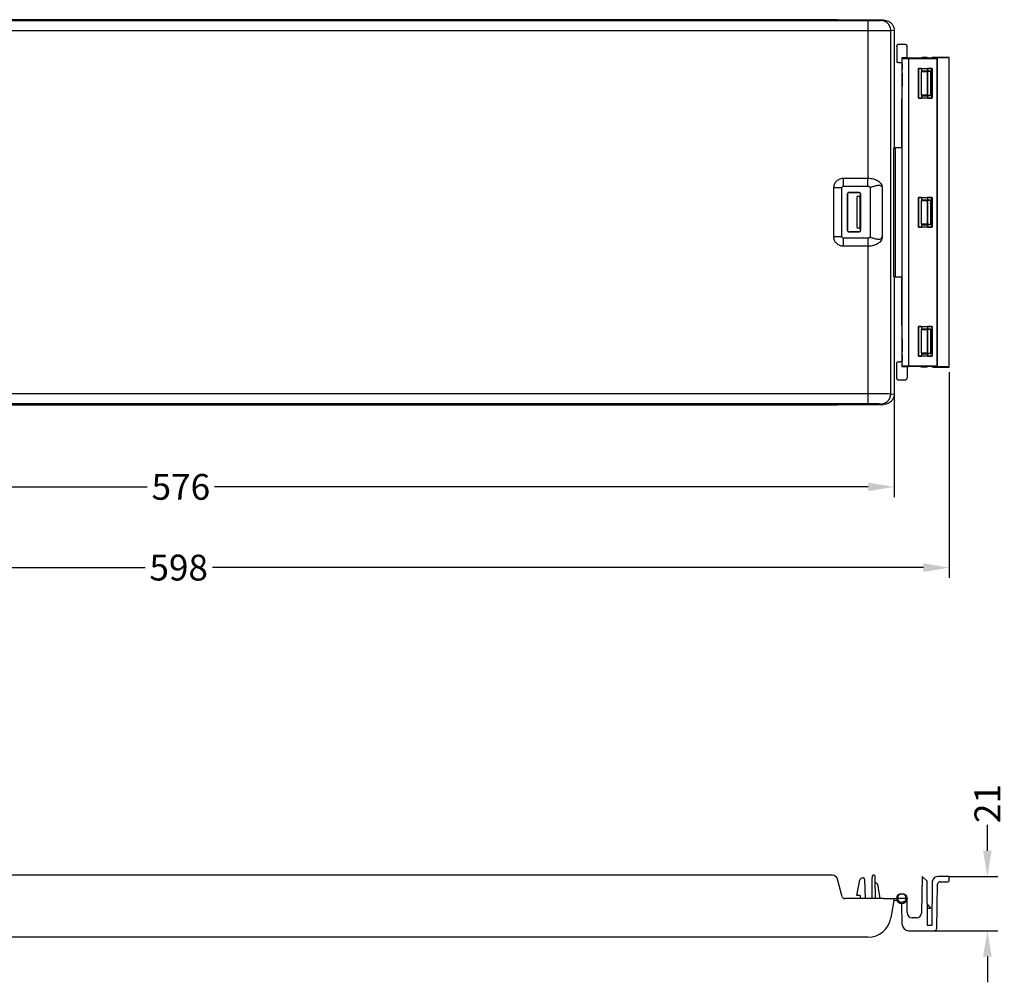
# Model space of a CAD drawing. Extents: x 139 to 1668, y 35 to 411.
# Drawn here: x 521 to 903, y 38 to 411 of the extents above; entities that cross this region are included whole.
import ezdxf

# ---------------------------------------------------------------- set-up
doc = ezdxf.new("R2010")
doc.units = 0
doc.header["$MEASUREMENT"] = 0
doc.header["$PDMODE"] = 2
doc.header["$PDSIZE"] = -0.01
doc.layers.get('Defpoints').update_dxf_attribs({"linetype": 'CONTINUOUS'})
for name, color, linetype in [('1', 7, 'CONTINUOUS'), ('15', 7, 'CONTINUOUS'), ('3', 7, 'CONTINUOUS')]:
    doc.layers.add(name, color=color, linetype=linetype)
doc.styles.add('Arial Unicode MS', font='ARIALUNI.TTF')
doc.dimstyles.new('DSTYLE3', dxfattribs={"dimtxt": 8, "dimasz": 8, "dimexe": 4, "dimexo": 2, "dimgap": 2, "dimtad": 0, "dimrnd": 0.01, "dimzin": 7, "dimdsep": 46, "dimtxsty": 'Arial Unicode MS', "dimcen": 0.09, "dimadec": 0, "dimazin": 0, "dimtp": 1, "dimtm": 1, "dimtfac": 1, "dimtofl": 0, "dimtmove": 0, "dimatfit": 3, "dimfxl": 1, "dimtolj": 1, "dimtzin": 0, "dimarcsym": 0})

# ---------------------------------------------------------------- blocks, each defined once
blk = doc.blocks.new('*D3')
at = {"layer": '1', "color": 0, "linetype": 'ByBlock', "lineweight": -2}
for p, q in [((283.8, 266.31), (283.8, 226.01)), ((859.96, 266.31), (859.96, 226.01)), ((293.8, 230.01), (570.33, 230.01)), ((849.96, 230.01), (596.46, 230.01))]:
    blk.add_line(p, q, dxfattribs=at)
at = {"layer": '1', "color": 0, "linetype": 'ByBlock'}
for points in [[(293.8, 231.67), (293.8, 228.34), (283.8, 230.01)], [(849.96, 231.67), (849.96, 228.34), (859.96, 230.01)]]:
    blk.add_solid(points, dxfattribs=at)
at = {"layer": 'Defpoints', "color": 0, "linetype": 'ByBlock'}
for p in [(283.8, 268.31), (859.96, 268.31), (859.96, 230.01)]:
    blk.add_point(p, dxfattribs=at)
at = {"layer": '1', "color": 0, "linetype": 'ByBlock', "insert": (583.4, 230.01), "char_height": 10, "attachment_point": 5, "style": 'Arial Unicode MS'}
blk.add_mtext('\\A1;576', dxfattribs=at)
blk = doc.blocks.new('*D8')
at = {"layer": '1', "color": 0, "linetype": 'ByBlock', "lineweight": -2}
for p, q in [((881.35, 274.46), (881.35, 194.72)), ((283.8, 264.11), (283.8, 194.72)), ((293.8, 198.72), (569.51, 198.72)), ((871.35, 198.72), (595.63, 198.72))]:
    blk.add_line(p, q, dxfattribs=at)
at = {"layer": '1', "color": 0, "linetype": 'ByBlock'}
for points in [[(293.8, 200.38), (293.8, 197.05), (283.8, 198.72)], [(871.35, 200.38), (871.35, 197.05), (881.35, 198.72)]]:
    blk.add_solid(points, dxfattribs=at)
at = {"layer": 'Defpoints', "color": 0, "linetype": 'ByBlock'}
for p in [(881.35, 276.46), (283.8, 266.11), (881.35, 198.72)]:
    blk.add_point(p, dxfattribs=at)
at = {"layer": '1', "color": 0, "linetype": 'ByBlock', "insert": (582.57, 198.72), "char_height": 10, "attachment_point": 5, "style": 'Arial Unicode MS'}
blk.add_mtext('\\A1;598', dxfattribs=at)
blk = doc.blocks.new('*D10')
at = {"layer": '1', "color": 0, "linetype": 'ByBlock', "lineweight": -2}
for p, q in [((896.13, 88.98), (896.13, 98.98)), ((881.12, 78.98), (900.13, 78.98)), ((872.56, 57.98), (900.13, 57.98)), ((896.13, 47.98), (896.13, 37.98))]:
    blk.add_line(p, q, dxfattribs=at)
at = {"layer": '1', "color": 0, "linetype": 'ByBlock'}
for points in [[(894.46, 88.98), (897.79, 88.98), (896.13, 78.98)], [(894.46, 47.98), (897.79, 47.98), (896.13, 57.98)]]:
    blk.add_solid(points, dxfattribs=at)
at = {"layer": 'Defpoints', "color": 0, "linetype": 'ByBlock'}
for p in [(879.12, 78.98), (896.13, 78.98), (870.56, 57.98)]:
    blk.add_point(p, dxfattribs=at)
at = {"layer": '1', "color": 0, "linetype": 'ByBlock', "insert": (896.13, 107.27), "char_height": 10, "attachment_point": 5, "rotation": 90, "style": 'Arial Unicode MS'}
blk.add_mtext('\\A1;21', dxfattribs=at)

msp = doc.modelspace()

# ---------------------------------------------------------------- linework, layer by layer
at = {"layer": '15', "color": 30, "linetype": 'Continuous'}
for p, q in [((836.06, 79.46), (307.64, 79.46)), ((839.85, 71.15), (837.99, 77.98)), ((845.49, 71.66), (846.69, 77.65)), ((847.67, 78.46), (847.97, 78.46)), ((848.47, 77.97), (848.73, 70.41)), ((851.38, 78.14), (851.31, 70.41)), ((851.39, 78.96), (851.38, 78.14)), ((852.13, 79.46), (851.89, 79.46)), ((852.64, 78.14), (852.63, 78.96)), ((852.7, 70.41), (852.64, 78.14)), ((853.04, 76.46), (852.95, 76.46)), ((870.88, 78.98), (870.63, 64.95)), ((872.78, 77.13), (870.88, 78.98)), ((872.93, 59.98), (872.78, 77.13)), ((874.68, 77.22), (874.53, 59.98)), ((875.19, 78.04), (874.68, 77.22)), ((874.77, 77.38), (874.77, 77.38)), ((881.35, 78.98), (876.88, 78.98)), ((877.81, 76.98), (880.84, 76.98)), ((881.34, 77.48), (881.35, 78.98)), ((853.54, 76.03), (854.39, 70.41)), ((876.51, 58.97), (876.81, 76)), ((855.91, 70.41), (840.82, 70.41)), ((846.85, 71.66), (845.49, 71.66)), ((846.85, 71.66), (846.86, 70.41)), ((855.91, 70.41), (859.96, 70.41)), ((859.96, 70.41), (858.68, 62.94)), ((860.35, 69.71), (859.79, 69.42)), ((859.96, 70.41), (860.96, 70.41)), ((861.13, 69.62), (860.35, 69.71)), ((864.4, 70.41), (861.52, 70.41)), ((864.96, 64.98), (864.96, 70.41)), ((863.1, 60.44), (862.96, 68.41)), ((874.19, 66.68), (872.86, 68.28)), ((872.89, 64.45), (872.93, 66.68)), ((872.93, 66.68), (874.19, 66.68)), ((874.59, 66.68), (874.59, 66.68)), ((868.63, 62.98), (866.96, 62.98)), ((865.6, 57.98), (875.51, 57.98)), ((874.53, 59.98), (872.93, 59.98)), ((849.81, 55.46), (292.63, 55.46))]:
    msp.add_line(p, q, dxfattribs=at)
msp.add_circle((862.96, 70.41), 2, dxfattribs=at)
for centre, radius, start, end in [((836.06, 77.46), 2, 15.2456, 90), ((847.67, 77.46), 1, 90, 168.6901), ((847.97, 77.96), 0.5, 2, 90), ((851.89, 78.96), 0.5, 90, 179.5), ((852.13, 78.96), 0.5, 0.5, 90), ((852.95, 76.76), 0.3, 180.5727, 270), ((853.04, 75.96), 0.5, 8.6674, 90), ((876.88, 76.98), 2, 90, 148.0946), ((877.81, 75.98), 1, 90, 179), ((880.84, 77.48), 0.5, 270, 359.5), ((840.82, 71.41), 1, 195.2456, 269.9999), ((866.96, 64.98), 2, 180, 270), ((868.63, 64.98), 2, 270, 359), ((849.81, 64.46), 9, 270, 350.3014), ((865.6, 60.48), 2.5, 181, 270), ((875.51, 58.98), 1, 270, 359)]:
    msp.add_arc(centre, radius, start, end, dxfattribs=at)
for points in [[(861.46, 70.41), (861.16, 70.38), (860.96, 70.19), (861, 70.05)], [(861.52, 70.41), (861.48, 70.55), (861.46, 70.69), (861.46, 70.83)], [(861.46, 70.41), (861.48, 70.41), (861.5, 70.41), (861.52, 70.41)], [(864.4, 70.41), (864.42, 70.41), (864.44, 70.41), (864.46, 70.41)], [(864.46, 70.41), (864.76, 70.38), (864.96, 70.19), (864.93, 70.06)]]:
    msp.add_open_spline(points, degree=3, dxfattribs=at)
for points, knots in [([(861.46, 70.83), (861.46, 70.93), (861.48, 71.1), (861.57, 71.41), (861.69, 71.64), (861.83, 71.81), (861.9, 71.89), (862.01, 71.99), (862.18, 72.12), (862.39, 72.22), (862.65, 72.31), (862.97, 72.35), (863.29, 72.3), (863.52, 72.23), (863.67, 72.16), (863.81, 72.07), (863.98, 71.94), (864.16, 71.74), (864.3, 71.52), (864.43, 71.21), (864.46, 70.99), (864.46, 70.69), (864.44, 70.55), (864.4, 70.41)], [2, 2, 2, 2, 2.623738, 3.038708, 3.873024, 4.086879, 4.193399, 4.405375, 4.825824, 5.13567, 5.33883, 5.810711, 6.206082, 6.406886, 6.695478, 6.866745, 7.126277, 7.651803, 8.198177, 8.584658, 9.55479, 9.55479, 10.410129, 10.410129, 10.410129, 10.410129]), ([(864.46, 70.41), (864.46, 70.32), (864.46, 70.23), (864.4, 69.94), (864.33, 69.75), (864.13, 69.45), (864.03, 69.34), (863.66, 69.04), (863.36, 68.92), (862.89, 68.9), (862.73, 68.92), (862.37, 69.01), (862.18, 69.11), (861.85, 69.38), (861.72, 69.55), (861.56, 69.86), (861.51, 70), (861.47, 70.22), (861.46, 70.32), (861.46, 70.41)], [2, 2, 2, 2, 2.331331, 2.331331, 3.11415, 3.11415, 3.701326, 3.701326, 4.896106, 4.896106, 5.495619, 5.495619, 6.304221, 6.304221, 7.112826, 7.112826, 7.652121, 7.652121, 7.997654, 7.997654, 7.997654, 7.997654])]:
    msp.add_open_spline(points, degree=3, knots=knots, dxfattribs=at)
at = {"layer": '3', "color": 30, "linetype": 'Continuous'}
for p, q in [((292.63, 410.73), (849.81, 410.73)), ((836.06, 411.09), (307.64, 411.09)), ((839.85, 410.94), (837.99, 411.06)), ((855.91, 410.93), (840.82, 410.93)), ((849.81, 410.73), (849.81, 349.66)), ((854.74, 410.81), (855.91, 410.93)), ((849.81, 406.74), (292.63, 406.74)), ((859.96, 406.94), (858.68, 406.81)), ((858.68, 266.11), (858.68, 406.81)), ((859.96, 406.94), (859.96, 361.46)), ((864.46, 401.46), (861.46, 401.46)), ((860.96, 400.54), (860.96, 394.75)), ((864.96, 396.31), (864.96, 400.54)), ((863.1, 396.14), (862.96, 396.28)), ((862.96, 396.28), (862.96, 394.49)), ((862.96, 394.49), (863.07, 393.72)), ((863.1, 276.78), (863.1, 396.14)), ((864.96, 396.22), (864.96, 396.31)), ((865.6, 396.09), (865.6, 276.83)), ((865.6, 396.09), (875.51, 396.09)), ((868.63, 396.18), (866.96, 396.18)), ((870.88, 396.46), (870.63, 396.22)), ((872.78, 396.43), (870.88, 396.46)), ((872.93, 396.13), (872.78, 396.43)), ((874.53, 396.13), (872.93, 396.13)), ((874.68, 396.43), (874.53, 396.13)), ((875.19, 396.44), (874.68, 396.43)), ((876.51, 396.11), (876.81, 396.41)), ((876.51, 396.11), (876.51, 276.81)), ((876.81, 276.51), (876.81, 396.41)), ((881.35, 396.46), (876.88, 396.46)), ((877.81, 396.43), (880.84, 396.43)), ((881.34, 396.43), (881.35, 396.46)), ((881.34, 276.49), (881.34, 396.43)), ((881.35, 396.46), (881.35, 396.46)), ((869.46, 392.16), (869.43, 392.19)), ((869.43, 392.19), (874.74, 392.19)), ((869.43, 380.65), (869.43, 392.19)), ((870.55, 392.16), (869.46, 392.16)), ((869.46, 392.16), (869.46, 380.68)), ((870.69, 392.01), (870.55, 392.16)), ((870.55, 391.05), (870.69, 391.2)), ((870.55, 381.79), (870.55, 391.05)), ((870.55, 391.05), (872.81, 391.05)), ((872.86, 392.01), (870.69, 392.01)), ((870.69, 391.2), (870.69, 392.01)), ((872.86, 391.2), (870.69, 391.2)), ((872.81, 391.05), (872.93, 391.17)), ((872.81, 391.06), (872.81, 381.78)), ((872.93, 392.15), (872.86, 392.01)), ((872.86, 392.01), (872.86, 391.2)), ((874.19, 391.17), (872.86, 391.2)), ((874.53, 392.15), (872.93, 392.16)), ((872.93, 391.17), (872.93, 381.67)), ((872.93, 391.17), (874.19, 391.17)), ((874.19, 381.67), (874.19, 391.17)), ((874.59, 392.04), (874.53, 392.15)), ((874.74, 392.19), (874.59, 392.03)), ((874.59, 380.8), (874.59, 392.03)), ((874.74, 392.19), (874.74, 380.65)), ((863.08, 388.87), (862.94, 381.92)), ((872.81, 381.79), (870.55, 381.79)), ((870.69, 381.64), (870.55, 381.79)), ((872.93, 381.67), (872.81, 381.79)), ((862.93, 361.46), (862.93, 380.39)), ((869.46, 380.68), (869.43, 380.65)), ((874.74, 380.65), (869.43, 380.65)), ((869.46, 380.68), (870.55, 380.68)), ((870.55, 380.68), (870.69, 380.83)), ((870.69, 380.83), (870.69, 381.64)), ((870.69, 381.64), (872.86, 381.64)), ((870.69, 380.83), (872.86, 380.83)), ((872.86, 381.64), (874.19, 381.67)), ((872.86, 381.64), (872.86, 380.83)), ((872.86, 380.83), (872.93, 380.68)), ((874.19, 381.67), (872.93, 381.67)), ((872.93, 380.68), (874.53, 380.68)), ((874.53, 380.68), (874.59, 380.8)), ((874.59, 380.8), (874.74, 380.65)), ((862.95, 361.46), (859.79, 361.46)), ((859.79, 311.46), (859.79, 361.46)), ((860.35, 361.46), (860.35, 311.46)), ((862.95, 361.46), (862.95, 311.46)), ((840.33, 349.66), (849.81, 349.66)), ((840.33, 346.51), (840.33, 349.66)), ((836.6, 326.94), (836.6, 345.98)), ((839.74, 345.98), (836.6, 345.98)), ((842.35, 344.07), (842.33, 344.1)), ((842.33, 344.1), (846.46, 344.1)), ((846.44, 344.07), (842.35, 344.07)), ((846.46, 344.1), (846.44, 344.07)), ((850.69, 346.12), (850.67, 344.87)), ((841.83, 329.32), (841.83, 343.6)), ((841.83, 343.6), (841.85, 343.57)), ((841.85, 343.57), (841.85, 329.35)), ((845.49, 342.2), (845.49, 330.72)), ((846, 342.7), (846.85, 342.7)), ((846.85, 342.7), (846.94, 343.06)), ((846.85, 330.22), (846.85, 342.7)), ((846.94, 343.57), (846.96, 343.6)), ((846.94, 343.06), (846.94, 343.57)), ((846.96, 343.6), (846.96, 329.32)), ((869.46, 342.16), (869.43, 342.19)), ((869.43, 342.19), (874.74, 342.19)), ((869.43, 330.65), (869.43, 342.19)), ((870.55, 342.16), (869.46, 342.16)), ((869.46, 342.16), (869.46, 330.68)), ((870.69, 342.01), (870.55, 342.16)), ((870.55, 341.05), (870.69, 341.2)), ((870.55, 331.79), (870.55, 341.05)), ((870.55, 341.05), (872.81, 341.05)), ((872.86, 342.01), (870.69, 342.01)), ((870.69, 341.2), (870.69, 342.01)), ((872.86, 341.2), (870.69, 341.2)), ((872.81, 341.05), (872.93, 341.17)), ((872.81, 341.06), (872.81, 331.78)), ((872.93, 342.15), (872.86, 342.01)), ((872.86, 342.01), (872.86, 341.2)), ((874.19, 341.17), (872.86, 341.2)), ((874.53, 342.15), (872.93, 342.16)), ((872.93, 341.17), (872.93, 331.67)), ((872.93, 341.17), (874.19, 341.17)), ((874.19, 331.67), (874.19, 341.17)), ((874.59, 342.04), (874.53, 342.15)), ((874.74, 342.19), (874.59, 342.03)), ((874.59, 330.8), (874.59, 342.03)), ((874.74, 342.19), (874.74, 330.65)), ((841.85, 329.35), (841.83, 329.32)), ((842.33, 328.82), (842.35, 328.85)), ((846.46, 328.82), (842.33, 328.82)), ((842.35, 328.85), (846.44, 328.85)), ((846.85, 330.22), (846, 330.22)), ((846.44, 328.85), (846.46, 328.82)), ((846.94, 329.86), (846.85, 330.22)), ((846.94, 329.35), (846.94, 329.86)), ((846.96, 329.32), (846.94, 329.35)), ((869.46, 330.68), (869.43, 330.65)), ((874.74, 330.65), (869.43, 330.65)), ((869.46, 330.68), (870.55, 330.68)), ((872.81, 331.79), (870.55, 331.79)), ((870.69, 331.64), (870.55, 331.79)), ((870.55, 330.68), (870.69, 330.83)), ((870.69, 330.83), (870.69, 331.64)), ((870.69, 331.64), (872.86, 331.64)), ((870.69, 330.83), (872.86, 330.83)), ((872.93, 331.67), (872.81, 331.79)), ((872.86, 331.64), (874.19, 331.67)), ((872.86, 331.64), (872.86, 330.83)), ((872.86, 330.83), (872.93, 330.68)), ((874.19, 331.67), (872.93, 331.67)), ((872.93, 330.68), (874.53, 330.68)), ((874.53, 330.68), (874.59, 330.8)), ((874.59, 330.8), (874.74, 330.65)), ((839.74, 326.94), (836.6, 326.94)), ((840.33, 323.27), (840.33, 326.41)), ((849.81, 323.27), (840.33, 323.27)), ((849.81, 323.27), (849.81, 262.19)), ((859.79, 311.46), (862.95, 311.46)), ((859.96, 311.46), (859.96, 265.98)), ((862.93, 292.53), (862.93, 311.46)), ((862.94, 291), (863.08, 284.06)), ((869.46, 292.16), (869.43, 292.19)), ((869.43, 292.19), (874.74, 292.19)), ((869.43, 280.65), (869.43, 292.19)), ((870.55, 292.16), (869.46, 292.16)), ((869.46, 292.16), (869.46, 280.68)), ((870.69, 292.01), (870.55, 292.16)), ((870.55, 291.05), (870.69, 291.2)), ((870.55, 281.79), (870.55, 291.05)), ((870.55, 291.05), (872.81, 291.05)), ((872.86, 292.01), (870.69, 292.01)), ((870.69, 291.2), (870.69, 292.01)), ((872.86, 291.2), (870.69, 291.2)), ((872.81, 291.05), (872.93, 291.17)), ((872.81, 291.06), (872.81, 281.78)), ((872.93, 292.15), (872.86, 292.01)), ((872.86, 292.01), (872.86, 291.2)), ((874.19, 291.17), (872.86, 291.2)), ((874.53, 292.15), (872.93, 292.16)), ((872.93, 291.17), (872.93, 281.67)), ((872.93, 291.17), (874.19, 291.17)), ((874.19, 281.67), (874.19, 291.17)), ((874.59, 292.04), (874.53, 292.15)), ((874.74, 292.19), (874.59, 292.03)), ((874.59, 292.03), (874.59, 280.8)), ((874.74, 292.19), (874.74, 280.65)), ((863.06, 279.17), (862.96, 278.43)), ((863.07, 279.21), (863.06, 279.17)), ((869.46, 280.68), (869.43, 280.65)), ((874.74, 280.65), (869.43, 280.65)), ((869.46, 280.68), (870.55, 280.68)), ((872.81, 281.79), (870.55, 281.79)), ((870.69, 281.64), (870.55, 281.79)), ((870.55, 280.68), (870.69, 280.83)), ((870.69, 280.83), (870.69, 281.64)), ((870.69, 281.64), (872.86, 281.64)), ((870.69, 280.83), (872.86, 280.83)), ((872.93, 281.67), (872.81, 281.79)), ((872.86, 281.64), (874.19, 281.67)), ((872.86, 281.64), (872.86, 280.83)), ((872.86, 280.83), (872.93, 280.68)), ((874.19, 281.67), (872.93, 281.67)), ((872.93, 280.68), (874.53, 280.68)), ((874.53, 280.68), (874.59, 280.8)), ((874.59, 280.8), (874.74, 280.65)), ((860.96, 272.38), (860.96, 278.17)), ((862.96, 278.43), (862.96, 276.64)), ((862.96, 276.64), (863.1, 276.78)), ((864.96, 276.7), (864.96, 272.38)), ((875.51, 276.83), (865.6, 276.83)), ((866.96, 276.74), (868.63, 276.74)), ((870.63, 276.71), (870.88, 276.46)), ((870.88, 276.46), (872.78, 276.49)), ((872.78, 276.49), (872.93, 276.79)), ((872.93, 276.79), (874.53, 276.79)), ((874.53, 276.79), (874.68, 276.49)), ((874.68, 276.49), (875.19, 276.48)), ((876.81, 276.51), (876.51, 276.81)), ((876.88, 276.46), (881.35, 276.46)), ((880.84, 276.49), (877.81, 276.49)), ((881.35, 276.46), (881.34, 276.49)), ((861.46, 271.46), (864.46, 271.46)), ((292.63, 266.18), (849.81, 266.18)), ((858.68, 266.11), (859.96, 265.98)), ((849.81, 262.19), (292.63, 262.19)), ((307.64, 261.84), (836.06, 261.84)), ((837.99, 261.86), (839.85, 261.98)), ((840.82, 261.99), (855.91, 261.99)), ((855.91, 261.99), (854.74, 262.11))]:
    msp.add_line(p, q, dxfattribs=at)
for points in [[(858.68, 406.81), (858.68, 407, 0.012598), (858.66, 407.19, 0.011962), (858.64, 407.39, 0.011783), (858.6, 407.58, 0.012282), (858.56, 407.78, 0.012519), (858.5, 407.98, 0.012677), (858.44, 408.18, 0.012784), (858.36, 408.38, 0.012997), (858.27, 408.57, 0.013116), (858.17, 408.76, 0.013271), (858.06, 408.95, 0.013358), (857.94, 409.13, 0.013471), (857.81, 409.3, 0.013543), (857.67, 409.47, 0.013631), (857.52, 409.63, 0.013642), (857.36, 409.78, 0.0136), (857.2, 409.93, 0.013695), (857.03, 410.06, 0.013882), (856.85, 410.18, 0.01355), (856.66, 410.29, 0.012751), (856.48, 410.39, 0.013734), (856.28, 410.48, 0.015807), (856.08, 410.56, 0.012457), (855.89, 410.63, 0.005428), (855.72, 410.68, 0.01632), (855.5, 410.73, 0.027345), (855.17, 410.77, 0.014026), (854.74, 410.81, 0.007714)], [(860.96, 394.75), (860.96, 394.74, 0.066185), (860.97, 394.74, 0.058507), (860.97, 394.73, 0.046519), (860.98, 394.72, 0.035893), (860.99, 394.71, 0.027327), (861.01, 394.7, 0.021232), (861.02, 394.69, 0.01665), (861.04, 394.68, 0.013412), (861.06, 394.67, 0.01093), (861.08, 394.66, 0.009104), (861.11, 394.66, 0.007663), (861.14, 394.65, 0.00656), (861.16, 394.64, 0.005666), (861.19, 394.63, 0.004955), (861.23, 394.63, 0.004369), (861.26, 394.62, 0.003887), (861.3, 394.61, 0.003484), (861.33, 394.6, 0.003143), (861.37, 394.6, 0.002855), (861.41, 394.59, 0.002605), (861.45, 394.58, 0.002394), (861.49, 394.58, 0.002205), (861.53, 394.57, 0.002046), (861.58, 394.57, 0.0019), (861.62, 394.56, 0.001777), (861.66, 394.56, 0.001661), (861.71, 394.55, 0.001565), (861.75, 394.55, 0.001472), (861.8, 394.54, 0.001394), (861.85, 394.54, 0.001319), (861.89, 394.53, 0.001257), (861.94, 394.53, 0.001185), (861.98, 394.53, 0.00116), (862.03, 394.52, 0.001143), (862.08, 394.52, 0.001101), (862.13, 394.52, 0.001094), (862.18, 394.51, 0.001097), (862.23, 394.51, 0.001112), (862.29, 394.51, 0.001059), (862.34, 394.51, 0.000977), (862.4, 394.5, 0.001088), (862.46, 394.5, 0.001316), (862.52, 394.5, 0.000959), (862.58, 394.5, 0.000268), (862.63, 394.5, 0.00141), (862.7, 394.5, 0.002427), (862.82, 394.5, 0.001141), (862.96, 394.49, 0.000584)], [(864.96, 396.31), (864.96, 396.31, -0.31674), (864.96, 396.31, -0.042975), (864.95, 396.31, -0.015503), (864.93, 396.3, -0.00847), (864.91, 396.3, -0.005108), (864.89, 396.3, -0.003463), (864.86, 396.3, -0.002465), (864.83, 396.3, -0.001891), (864.79, 396.3, -0.001473), (864.74, 396.29, -0.001203), (864.69, 396.29, -0.000989), (864.64, 396.29, -0.000842), (864.58, 396.29, -0.00072), (864.51, 396.29, -0.000633), (864.44, 396.29, -0.000555), (864.36, 396.29, -0.000496), (864.28, 396.28, -0.00045), (864.19, 396.28, -0.000419), (864.1, 396.28, -0.000374), (864.01, 396.28, -0.000328), (863.91, 396.28, -0.000334), (863.81, 396.28, -0.000367), (863.71, 396.28, -0.000269), (863.6, 396.28, -0.000106), (863.51, 396.28, -0.000344), (863.39, 396.28, -0.000551), (863.21, 396.28, -0.000268), (862.96, 396.28, -0.000143)], [(863.07, 393.72), (863.07, 393.7, -0.009374), (863.07, 393.68, -0.005302), (863.07, 393.66, -0.00339), (863.07, 393.63, -0.002446), (863.07, 393.59, -0.001819), (863.08, 393.55, -0.001418), (863.08, 393.5, -0.001131), (863.08, 393.45, -0.000936), (863.08, 393.4, -0.000784), (863.08, 393.34, -0.000672), (863.08, 393.27, -0.000583), (863.09, 393.21, -0.000513), (863.09, 393.14, -0.000457), (863.09, 393.06, -0.000411), (863.09, 392.98, -0.000372), (863.09, 392.91, -0.000339), (863.09, 392.82, -0.000315), (863.09, 392.74, -0.000295), (863.09, 392.66, -0.00027), (863.09, 392.57, -0.000241), (863.09, 392.49, -0.000246), (863.09, 392.4, -0.000267), (863.1, 392.31, -0.000204), (863.1, 392.23, -0.000091), (863.1, 392.15, -0.000252), (863.1, 392.06, -0.000404), (863.1, 391.92, -0.000205), (863.1, 391.74, -0.000114)], [(863.1, 396.14), (863.11, 396.13, 0.125763), (863.11, 396.13, 0.027351), (863.13, 396.13, 0.011665), (863.15, 396.13, 0.006891), (863.17, 396.13, 0.004365), (863.2, 396.12, 0.003051), (863.24, 396.12, 0.002221), (863.28, 396.12, 0.001731), (863.33, 396.12, 0.001367), (863.39, 396.12, 0.001127), (863.45, 396.11, 0.000934), (863.52, 396.11, 0.000801), (863.6, 396.11, 0.000689), (863.68, 396.11, 0.000608), (863.77, 396.11, 0.000536), (863.87, 396.11, 0.000481), (863.97, 396.1, 0.000437), (864.07, 396.1, 0.000408), (864.19, 396.1, 0.000365), (864.3, 396.1, 0.000321), (864.42, 396.1, 0.000328), (864.55, 396.1, 0.000361), (864.68, 396.1, 0.000264), (864.81, 396.1, 0.000104), (864.92, 396.1, 0.00034), (865.07, 396.09, 0.000545), (865.3, 396.09, 0.000265), (865.6, 396.09, 0.000141)], [(876.88, 396.46), (876.83, 396.46, 0.000132), (876.77, 396.46, 0.000126), (876.71, 396.46, 0.000125), (876.65, 396.46, 0.00013), (876.59, 396.46, 0.000133), (876.53, 396.46, 0.000136), (876.47, 396.46, 0.000139), (876.41, 396.46, 0.000143), (876.35, 396.46, 0.000147), (876.29, 396.46, 0.000152), (876.23, 396.46, 0.000157), (876.16, 396.46, 0.000163), (876.1, 396.46, 0.000169), (876.04, 396.46, 0.000176), (875.98, 396.46, 0.000183), (875.92, 396.46, 0.000191), (875.86, 396.46, 0.000201), (875.8, 396.45, 0.000217), (875.74, 396.45, 0.000222), (875.68, 396.45, 0.000219), (875.62, 396.45, 0.000257), (875.57, 396.45, 0.000331), (875.51, 396.45, 0.00027), (875.46, 396.45, 0.000093), (875.42, 396.45, 0.000419), (875.36, 396.45, 0.000851), (875.28, 396.45, 0.000485), (875.19, 396.44, 0.000274)], [(863.1, 390.4), (863.1, 390.33, -0.000138), (863.1, 390.27, -0.00014), (863.1, 390.2, -0.000141), (863.1, 390.14, -0.000141), (863.1, 390.08, -0.000141), (863.1, 390.01, -0.000142), (863.1, 389.95, -0.000143), (863.1, 389.89, -0.000144), (863.1, 389.83, -0.000146), (863.09, 389.77, -0.000147), (863.09, 389.72, -0.000149), (863.09, 389.66, -0.000151), (863.09, 389.6, -0.000153), (863.09, 389.55, -0.000156), (863.09, 389.5, -0.000159), (863.09, 389.44, -0.000161), (863.09, 389.39, -0.000166), (863.09, 389.34, -0.000172), (863.09, 389.3, -0.000173), (863.09, 389.25, -0.000167), (863.09, 389.21, -0.000186), (863.09, 389.16, -0.000224), (863.09, 389.12, -0.000183), (863.09, 389.08, -0.000079), (863.09, 389.04, -0.000256), (863.09, 389, -0.00047), (863.09, 388.94, -0.00026), (863.08, 388.87, -0.000149)], [(862.94, 381.92), (862.94, 381.89, 0.000268), (862.94, 381.86, 0.000243), (862.94, 381.82, 0.000228), (862.94, 381.78, 0.000223), (862.94, 381.75, 0.000215), (862.94, 381.71, 0.000207), (862.94, 381.67, 0.000199), (862.94, 381.62, 0.000194), (862.93, 381.58, 0.000187), (862.93, 381.53, 0.000183), (862.93, 381.49, 0.000177), (862.93, 381.44, 0.000173), (862.93, 381.39, 0.000168), (862.93, 381.34, 0.000165), (862.93, 381.29, 0.00016), (862.93, 381.23, 0.000157), (862.93, 381.18, 0.000155), (862.93, 381.12, 0.000156), (862.93, 381.07, 0.000148), (862.93, 381.01, 0.000136), (862.93, 380.95, 0.000149), (862.93, 380.89, 0.000177), (862.93, 380.83, 0.000131), (862.93, 380.77, 0.000042), (862.93, 380.72, 0.000186), (862.93, 380.65, 0.000316), (862.93, 380.54, 0.000151), (862.93, 380.39, 0.000079)], [(862.93, 292.53), (862.93, 292.46, 0.000137), (862.93, 292.4, 0.00014), (862.93, 292.34, 0.00014), (862.93, 292.27, 0.00014), (862.93, 292.21, 0.000141), (862.93, 292.15, 0.000141), (862.93, 292.08, 0.000142), (862.93, 292.02, 0.000143), (862.93, 291.96, 0.000145), (862.93, 291.91, 0.000146), (862.93, 291.85, 0.000148), (862.93, 291.79, 0.00015), (862.93, 291.74, 0.000153), (862.93, 291.68, 0.000155), (862.93, 291.63, 0.000158), (862.93, 291.58, 0.00016), (862.93, 291.53, 0.000165), (862.93, 291.48, 0.000171), (862.93, 291.43, 0.000172), (862.93, 291.38, 0.000166), (862.93, 291.34, 0.000185), (862.94, 291.29, 0.000223), (862.94, 291.25, 0.000182), (862.94, 291.21, 0.000078), (862.94, 291.18, 0.000255), (862.94, 291.13, 0.000467), (862.94, 291.07, 0.000259), (862.94, 291, 0.000149)], [(863.08, 284.06), (863.09, 284.01, -0.00032), (863.09, 283.97, -0.000303), (863.09, 283.92, -0.000284), (863.09, 283.88, -0.000264), (863.09, 283.83, -0.000248), (863.09, 283.78, -0.000233), (863.09, 283.73, -0.000221), (863.09, 283.68, -0.000209), (863.09, 283.63, -0.000199), (863.09, 283.58, -0.000189), (863.09, 283.53, -0.000181), (863.09, 283.47, -0.000173), (863.09, 283.42, -0.000166), (863.09, 283.37, -0.00016), (863.09, 283.31, -0.000154), (863.09, 283.26, -0.000148), (863.09, 283.2, -0.000144), (863.09, 283.15, -0.000142), (863.1, 283.1, -0.000135), (863.1, 283.04, -0.000124), (863.1, 282.99, -0.000131), (863.1, 282.94, -0.000148), (863.1, 282.88, -0.000114), (863.1, 282.83, -0.000047), (863.1, 282.78, -0.000149), (863.1, 282.73, -0.000247), (863.1, 282.64, -0.000124), (863.1, 282.52, -0.000068)], [(863.1, 281.19), (863.1, 281.11, -0.000186), (863.1, 281.03, -0.000174), (863.1, 280.95, -0.000173), (863.1, 280.87, -0.000183), (863.1, 280.79, -0.00019), (863.1, 280.7, -0.000197), (863.1, 280.62, -0.000204), (863.09, 280.53, -0.000214), (863.09, 280.45, -0.000224), (863.09, 280.36, -0.000237), (863.09, 280.28, -0.00025), (863.09, 280.19, -0.000266), (863.09, 280.11, -0.000285), (863.09, 280.03, -0.000307), (863.09, 279.95, -0.000332), (863.09, 279.88, -0.00036), (863.09, 279.8, -0.000399), (863.09, 279.73, -0.000451), (863.08, 279.66, -0.000493), (863.08, 279.6, -0.000521), (863.08, 279.54, -0.000651), (863.08, 279.48, -0.000908), (863.08, 279.43, -0.000852), (863.08, 279.39, -0.000366), (863.08, 279.35, -0.001485), (863.07, 279.31, -0.004021), (863.07, 279.26, -0.003417), (863.07, 279.21, -0.002493)], [(862.96, 278.43), (862.9, 278.43, 0.001018), (862.83, 278.43, 0.001057), (862.77, 278.42, 0.001067), (862.7, 278.42, 0.001049), (862.64, 278.42, 0.001046), (862.58, 278.42, 0.001044), (862.52, 278.42, 0.001048), (862.46, 278.42, 0.001046), (862.4, 278.42, 0.001053), (862.34, 278.41, 0.001054), (862.29, 278.41, 0.001063), (862.23, 278.41, 0.001066), (862.18, 278.41, 0.00108), (862.13, 278.4, 0.001091), (862.08, 278.4, 0.0011), (862.03, 278.4, 0.001098), (861.98, 278.39, 0.001138), (861.94, 278.39, 0.001163), (861.89, 278.39, 0.001191), (861.85, 278.38, 0.001263), (861.8, 278.38, 0.001326), (861.75, 278.37, 0.001402), (861.71, 278.37, 0.00148), (861.66, 278.36, 0.001573), (861.62, 278.36, 0.00167), (861.58, 278.35, 0.001786), (861.53, 278.35, 0.00191), (861.49, 278.34, 0.002056), (861.45, 278.34, 0.002217), (861.41, 278.33, 0.002407), (861.37, 278.32, 0.002619), (861.33, 278.32, 0.002868), (861.3, 278.31, 0.003159), (861.26, 278.3, 0.003509), (861.23, 278.29, 0.003905), (861.19, 278.29, 0.004358), (861.16, 278.28, 0.004985), (861.14, 278.27, 0.00583), (861.11, 278.26, 0.006564), (861.08, 278.26, 0.007096), (861.06, 278.25, 0.009253), (861.04, 278.24, 0.013598), (861.02, 278.23, 0.012979), (861.01, 278.22, 0.004951), (860.99, 278.21, 0.023889), (860.98, 278.2, 0.067699), (860.97, 278.19, 0.051551), (860.96, 278.17, 0.032272)], [(862.96, 276.64), (863.07, 276.64, -0.000241), (863.18, 276.64, -0.000235), (863.28, 276.64, -0.000235), (863.39, 276.64, -0.000246), (863.5, 276.64, -0.000255), (863.6, 276.64, -0.000264), (863.71, 276.64, -0.000275), (863.81, 276.64, -0.000289), (863.91, 276.64, -0.000306), (864.01, 276.64, -0.000325), (864.1, 276.64, -0.000349), (864.19, 276.64, -0.000375), (864.28, 276.64, -0.000409), (864.36, 276.63, -0.000448), (864.44, 276.63, -0.000497), (864.51, 276.63, -0.000551), (864.58, 276.63, -0.00063), (864.64, 276.63, -0.000729), (864.69, 276.63, -0.000838), (864.74, 276.63, -0.000931), (864.79, 276.62, -0.001206), (864.83, 276.62, -0.001738), (864.86, 276.62, -0.001857), (864.89, 276.62, -0.001044), (864.91, 276.62, -0.003556), (864.93, 276.62, -0.012365), (864.95, 276.61, -0.018019), (864.96, 276.61, -0.022345)], [(865.6, 276.83), (865.47, 276.83, 0.000239), (865.34, 276.83, 0.000234), (865.2, 276.83, 0.000234), (865.07, 276.83, 0.000244), (864.94, 276.83, 0.000253), (864.81, 276.82, 0.000262), (864.68, 276.82, 0.000272), (864.55, 276.82, 0.000286), (864.42, 276.82, 0.000302), (864.3, 276.82, 0.00032), (864.19, 276.82, 0.000343), (864.07, 276.82, 0.000368), (863.97, 276.82, 0.000401), (863.87, 276.81, 0.000437), (863.77, 276.81, 0.000484), (863.68, 276.81, 0.000534), (863.6, 276.81, 0.000608), (863.52, 276.81, 0.0007), (863.45, 276.81, 0.0008), (863.39, 276.8, 0.000883), (863.33, 276.8, 0.001135), (863.28, 276.8, 0.001619), (863.24, 276.8, 0.001703), (863.2, 276.8, 0.000945), (863.17, 276.79, 0.003186), (863.15, 276.79, 0.010472), (863.12, 276.79, 0.013619), (863.1, 276.78, 0.014891)], [(875.19, 276.48), (875.23, 276.48, 0.000538), (875.27, 276.47, 0.000488), (875.31, 276.47, 0.000439), (875.36, 276.47, 0.000399), (875.41, 276.47, 0.000364), (875.46, 276.47, 0.000335), (875.51, 276.47, 0.000309), (875.57, 276.47, 0.000287), (875.62, 276.47, 0.000268), (875.68, 276.47, 0.000251), (875.74, 276.47, 0.000236), (875.8, 276.47, 0.000223), (875.86, 276.47, 0.000211), (875.92, 276.46, 0.000201), (875.98, 276.46, 0.000191), (876.04, 276.46, 0.000182), (876.1, 276.46, 0.000176), (876.16, 276.46, 0.000171), (876.23, 276.46, 0.000161), (876.29, 276.46, 0.000147), (876.35, 276.46, 0.000155), (876.41, 276.46, 0.000174), (876.47, 276.46, 0.000134), (876.53, 276.46, 0.000057), (876.59, 276.46, 0.000172), (876.65, 276.46, 0.000283), (876.75, 276.46, 0.000143), (876.88, 276.46, 0.000079)], [(854.74, 262.11), (854.93, 262.12, 0.012961), (855.12, 262.13, 0.012303), (855.31, 262.16, 0.012113), (855.5, 262.19, 0.012615), (855.7, 262.24, 0.012844), (855.89, 262.29, 0.012989), (856.09, 262.36, 0.013076), (856.28, 262.44, 0.013268), (856.47, 262.53, 0.01336), (856.66, 262.63, 0.013486), (856.85, 262.74, 0.013538), (857.03, 262.86, 0.013615), (857.2, 262.99, 0.013647), (857.36, 263.14, 0.013695), (857.52, 263.29, 0.013663), (857.67, 263.45, 0.013579), (857.81, 263.62, 0.013631), (857.94, 263.79, 0.013775), (858.06, 263.97, 0.013406), (858.17, 264.16, 0.012582), (858.27, 264.35, 0.013517), (858.36, 264.54, 0.015516), (858.44, 264.75, 0.012198), (858.5, 264.94, 0.005308), (858.56, 265.11, 0.015943), (858.6, 265.34, 0.026643), (858.64, 265.67, 0.013645), (858.68, 266.11, 0.007501)]]:
    msp.add_lwpolyline(points, format="xyb", dxfattribs=at)
for centre, start, end in [((842.33, 343.6), 90.0099, 179.9901), ((842.35, 343.57), 90.0144, 179.9856), ((846.44, 343.57), 0.0135, 89.9865), ((846.46, 343.6), 0.009, 89.991), ((842.33, 329.32), 180.0011, 269.9989), ((842.35, 329.35), 180.0056, 269.9944), ((846.44, 329.35), 270.0047, 359.9953), ((846.46, 329.32), 270.0002, 359.9998)]:
    msp.add_arc(centre, 0.5, start, end, dxfattribs=at)
for points, knots in [([(837.99, 411.06), (837.9, 411.07), (837.63, 411.07), (836.93, 411.08), (836.39, 411.09), (836.06, 411.09)], [0, 0, 0, 0, 0.00096426, 0.001638404, 0.002602664, 0.002602664, 0.002602664, 0.002602664]), ([(849.81, 410.73), (850.39, 410.73), (851.56, 410.74), (853.1, 410.75), (854.24, 410.78), (854.64, 410.8), (854.74, 410.81)], [2, 2, 2, 2, 2.279269, 2.558542, 2.837821, 3.117106, 3.117106, 3.117106, 3.117106]), ([(855.91, 410.93), (856.56, 410.93), (857.6, 410.68), (858.81, 409.82), (859.69, 408.63), (859.96, 407.59), (859.96, 406.94)], [0, 0, 0, 0, 0.001916708, 0.003151352, 0.004387764, 0.006305172, 0.006305172, 0.006305172, 0.006305172]), ([(858.68, 406.81), (858.5, 406.8), (857.78, 406.78), (855.73, 406.75), (852.96, 406.74), (850.86, 406.74), (849.81, 406.74)], [2, 2, 2, 2, 2.279285, 2.558563, 2.837837, 3.117106, 3.117106, 3.117106, 3.117106]), ([(866.96, 396.18), (866.56, 396.18), (865.92, 396.18), (865.16, 396.2), (864.96, 396.21), (864.96, 396.22)], [0, 0, 0, 0, 0.001152986, 0.001977053, 0.00313004, 0.00313004, 0.00313004, 0.00313004]), ([(870.63, 396.22), (870.63, 396.21), (870.42, 396.2), (869.66, 396.18), (869.03, 396.18), (868.63, 396.18)], [0, 0, 0, 0, 0.001140739, 0.001954759, 0.003095498, 0.003095498, 0.003095498, 0.003095498]), ([(875.51, 396.09), (875.71, 396.09), (876.03, 396.1), (876.41, 396.1), (876.51, 396.11), (876.51, 396.11)], [0, 0, 0, 0, 0.000570369, 0.000977379, 0.001547748, 0.001547748, 0.001547748, 0.001547748]), ([(876.81, 396.41), (876.81, 396.41), (876.91, 396.42), (877.3, 396.42), (877.61, 396.43), (877.81, 396.43)], [0, 0, 0, 0, 0.000570369, 0.000977379, 0.001547748, 0.001547748, 0.001547748, 0.001547748]), ([(836.6, 345.98), (836.6, 346.44), (836.77, 347.36), (837.49, 348.48), (838.51, 349.27), (839.3, 349.54), (839.92, 349.64), (840.13, 349.66), (840.33, 349.66)], [2, 2, 2, 2, 2.281579, 2.561883, 2.797293, 3.061357, 3.061357, 3.184823, 3.184823, 3.184823, 3.184823]), ([(849.8, 346.51), (849.8, 346.64), (849.81, 347.37), (849.81, 348.83), (849.81, 349.66)], [0.000408458, 0.000408458, 0.000408458, 0.000408458, 0.002367068, 0.004822285, 0.004822285, 0.004822285, 0.004822285]), ([(849.81, 349.66), (850.23, 349.65), (850.64, 349.62), (851.36, 349.52), (851.66, 349.45), (852.53, 349.22), (853.06, 348.99), (854.01, 348.43), (854.42, 348.07), (854.93, 347.43), (855.08, 347.16), (855.31, 346.58), (855.37, 346.25), (855.37, 345.92)], [2.0013682, 2.0013682, 2.0013682, 2.0013682, 2.1374183, 2.1374183, 2.2422666, 2.2422666, 2.4543835, 2.4543835, 2.6879962, 2.6879962, 2.8341831, 2.8341831, 3, 3, 3, 3]), ([(839.74, 345.98), (839.74, 346.13), (839.8, 346.21), (839.87, 346.32), (839.91, 346.36), (840, 346.43), (840.05, 346.45), (840.18, 346.5), (840.26, 346.51), (840.33, 346.51)], [2, 2, 2, 2, 2.067003, 2.067003, 2.225426, 2.225426, 2.51327, 2.51327, 3, 3, 3, 3]), ([(849.8, 346.51), (849.91, 346.53), (850.03, 346.52), (850.17, 346.49), (850.2, 346.47), (850.29, 346.44), (850.35, 346.41), (850.47, 346.33), (850.51, 346.29), (850.59, 346.23), (850.64, 346.17), (850.69, 346.12)], [0, 0, 0, 0, 0.043363, 0.043363, 0.058679, 0.058679, 0.103743, 0.103743, 0.161885, 0.161885, 1, 1, 1, 1]), ([(850.67, 344.87), (850.67, 338.93), (850.67, 332.99), (850.67, 326.97), (850.67, 326.89), (850.67, 326.8)], [4.458393, 4.458393, 4.458393, 4.458393, 39.437398, 39.437398, 39.929832, 39.929832, 39.929832, 39.929832]), ([(850.69, 346.12), (850.72, 346.13), (850.86, 346.17), (851.14, 346.25), (851.58, 346.39), (851.98, 346.52), (852.42, 346.66), (852.75, 346.77), (853.17, 346.85), (853.52, 346.9), (853.93, 346.94), (854.36, 346.92), (854.85, 346.77), (855.22, 346.4), (855.34, 346.06), (855.37, 345.92)], [0.000299614, 0.000299614, 0.000299614, 0.000299614, 0.000476781, 0.001078528, 0.001597753, 0.002254964, 0.002494371, 0.003089389, 0.003321657, 0.003774927, 0.004141301, 0.0045635, 0.005093071, 0.005773617, 0.00620275, 0.00620275, 0.00620275, 0.00620275]), ([(840.33, 323.27), (840.13, 323.27), (839.92, 323.28), (839.34, 323.38), (838.49, 323.65), (837.49, 324.44), (836.77, 325.59), (836.6, 326.45), (836.6, 326.94)], [2, 2, 2, 2, 2.123443, 2.123443, 2.364298, 2.659749, 2.88428, 3.184798, 3.184798, 3.184798, 3.184798]), ([(840.33, 326.41), (840.23, 326.41), (840.12, 326.42), (839.95, 326.53), (839.92, 326.55), (839.84, 326.63), (839.83, 326.65), (839.8, 326.71), (839.77, 326.76), (839.75, 326.84), (839.74, 326.86), (839.74, 326.91), (839.74, 326.92), (839.74, 326.94)], [2, 2, 2, 2, 2.69935, 2.69935, 2.885385, 2.885385, 2.93811, 2.93811, 2.973948, 2.973948, 2.993461, 2.993461, 3, 3, 3, 3]), ([(850.7, 326.79), (850.63, 326.73), (850.62, 326.73), (850.55, 326.69), (850.52, 326.67), (850.46, 326.64), (850.4, 326.59), (850.28, 326.53), (850.23, 326.51), (850.1, 326.45), (849.93, 326.41), (849.8, 326.41)], [2, 2, 2, 2, 2.16876, 2.16876, 2.367365, 2.367365, 2.55255, 2.55255, 2.740801, 2.740801, 3.058935, 3.058935, 3.058935, 3.058935]), ([(849.8, 326.41), (849.8, 326.28), (849.81, 325.55), (849.81, 324.09), (849.81, 323.27)], [0.000408457, 0.000408457, 0.000408457, 0.000408457, 0.002367068, 0.004822285, 0.004822285, 0.004822285, 0.004822285]), ([(855.37, 327), (855.37, 326.7), (855.32, 326.4), (855.11, 325.83), (854.97, 325.56), (854.48, 324.9), (854.06, 324.53), (853.08, 323.93), (852.52, 323.7), (851.25, 323.36), (850.53, 323.27), (849.81, 323.27)], [2, 2, 2, 2, 2.1529238, 2.1529238, 2.2993907, 2.2993907, 2.5388145, 2.5388145, 2.7640301, 2.7640301, 2.9986318, 2.9986318, 2.9986318, 2.9986318]), ([(850.7, 326.79), (850.72, 326.78), (850.9, 326.73), (851.23, 326.64), (851.71, 326.48), (852.13, 326.35), (852.59, 326.21), (853.22, 326.05), (853.79, 325.98), (854.25, 326.01), (854.53, 326.06), (854.87, 326.19), (855.13, 326.47), (855.29, 326.75), (855.35, 326.91), (855.37, 327)], [0.000332722, 0.000332722, 0.000332722, 0.000332722, 0.000423871, 0.001333187, 0.001802805, 0.002276684, 0.002796483, 0.003309566, 0.00424344, 0.004484167, 0.004718209, 0.005161594, 0.005645222, 0.005910474, 0.006186674, 0.006186674, 0.006186674, 0.006186674]), ([(864.96, 276.7), (864.96, 276.71), (865.16, 276.72), (865.92, 276.74), (866.56, 276.74), (866.96, 276.74)], [0, 0, 0, 0, 0.001152986, 0.001977054, 0.00313004, 0.00313004, 0.00313004, 0.00313004]), ([(868.63, 276.74), (869.03, 276.74), (869.66, 276.74), (870.43, 276.72), (870.62, 276.71), (870.63, 276.71)], [0, 0, 0, 0, 0.001140738, 0.001954758, 0.003095496, 0.003095496, 0.003095496, 0.003095496]), ([(876.51, 276.81), (876.51, 276.81), (876.41, 276.82), (876.03, 276.83), (875.71, 276.83), (875.51, 276.83)], [0, 0, 0, 0, 0.000570369, 0.000977379, 0.001547748, 0.001547748, 0.001547748, 0.001547748]), ([(877.81, 276.49), (877.61, 276.49), (877.3, 276.5), (876.91, 276.5), (876.81, 276.51), (876.81, 276.51)], [0, 0, 0, 0, 0.000570369, 0.000977379, 0.001547748, 0.001547748, 0.001547748, 0.001547748]), ([(849.81, 266.18), (850.86, 266.18), (852.96, 266.18), (855.73, 266.17), (857.78, 266.14), (858.5, 266.12), (858.68, 266.11)], [2, 2, 2, 2, 2.279269, 2.558542, 2.837821, 3.117106, 3.117106, 3.117106, 3.117106]), ([(859.96, 265.98), (859.96, 265.33), (859.69, 264.29), (858.81, 263.1), (857.6, 262.24), (856.56, 261.99), (855.91, 261.99)], [0, 0, 0, 0, 0.001917407, 0.003153821, 0.004388464, 0.006305172, 0.006305172, 0.006305172, 0.006305172]), ([(836.06, 261.84), (836.39, 261.84), (836.93, 261.84), (837.63, 261.85), (837.9, 261.86), (837.99, 261.86)], [0, 0, 0, 0, 0.00096426, 0.001638404, 0.002602664, 0.002602664, 0.002602664, 0.002602664]), ([(854.74, 262.11), (854.64, 262.12), (854.24, 262.14), (853.1, 262.17), (851.56, 262.18), (850.39, 262.19), (849.81, 262.19)], [2, 2, 2, 2, 2.279285, 2.558563, 2.837837, 3.117106, 3.117106, 3.117106, 3.117106])]:
    msp.add_open_spline(points, degree=3, knots=knots, dxfattribs=at)
for points in [[(840.82, 410.93), (840.37, 410.93), (839.97, 410.93), (839.85, 410.94)], [(861.46, 401.46), (861.16, 401.45), (860.96, 401.2), (861, 400.96)], [(860.96, 400.54), (860.96, 400.68), (860.97, 400.82), (861, 400.96)], [(864.46, 401.46), (864.76, 401.45), (864.96, 401.21), (864.93, 400.96)], [(864.93, 400.96), (864.95, 400.82), (864.96, 400.68), (864.96, 400.54)], [(881.34, 396.43), (881.34, 396.43), (881.11, 396.43), (880.84, 396.43)], [(839.74, 326.94), (839.74, 333.29), (839.74, 339.63), (839.74, 345.98)], [(840.33, 346.51), (843.49, 346.51), (846.64, 346.51), (849.8, 346.51)], [(855.37, 345.92), (855.37, 339.61), (855.37, 333.31), (855.37, 327)], [(846, 342.7), (845.72, 342.7), (845.49, 342.47), (845.49, 342.2)], [(845.49, 330.72), (845.49, 330.45), (845.72, 330.22), (846, 330.22)], [(849.8, 326.41), (846.64, 326.41), (843.49, 326.41), (840.33, 326.41)], [(850.67, 326.8), (850.68, 326.8), (850.69, 326.79), (850.7, 326.79)], [(880.84, 276.49), (881.11, 276.49), (881.34, 276.49), (881.34, 276.49)], [(861, 271.96), (860.97, 272.1), (860.96, 272.24), (860.96, 272.38)], [(861, 271.96), (860.96, 271.72), (861.16, 271.47), (861.46, 271.46)], [(864.93, 271.96), (864.96, 271.71), (864.76, 271.47), (864.46, 271.46)], [(864.96, 272.38), (864.96, 272.24), (864.95, 272.1), (864.93, 271.96)], [(839.85, 261.98), (839.97, 261.99), (840.37, 261.99), (840.82, 261.99)]]:
    msp.add_open_spline(points, degree=3, dxfattribs=at)

# ---------------------------------------------------------------- dimensions: what is measured, and where the dimension line sits
at = {"layer": '1', "color": 1, "linetype": 'ByBlock'}
dim = msp.add_linear_dim(base=(881.35, 198.72), p1=(283.8, 266.11), p2=(881.35, 276.46), dimstyle='DSTYLE3', override={"dimtxt": 10, "dimasz": 10, "dimdec": 0, "dimsah": 1}, dxfattribs=at)
dim.commit()
dim.dimension.update_dxf_attribs({"geometry": '*D8', "text_midpoint": (582.57, 198.72)})
dim = msp.add_linear_dim(base=(859.96, 230.01), p1=(283.8, 268.31), p2=(859.96, 268.31), dimstyle='DSTYLE3', override={"dimtxt": 10, "dimasz": 10, "dimdec": 0, "dimsah": 1}, dxfattribs=at)
dim.commit()
dim.dimension.update_dxf_attribs({"geometry": '*D3', "text_midpoint": (583.4, 230.01), "dimtype": 160})
dim = msp.add_linear_dim(base=(896.13, 78.98), p1=(870.56, 57.98), p2=(879.12, 78.98), angle=90, dimstyle='DSTYLE3', override={"dimtxt": 10, "dimasz": 10, "dimdec": 0}, dxfattribs=at)
dim.commit()
dim.dimension.update_dxf_attribs({"geometry": '*D10', "text_midpoint": (896.13, 107.27), "dimtype": 160})

doc.saveas('drawing.dxf')
